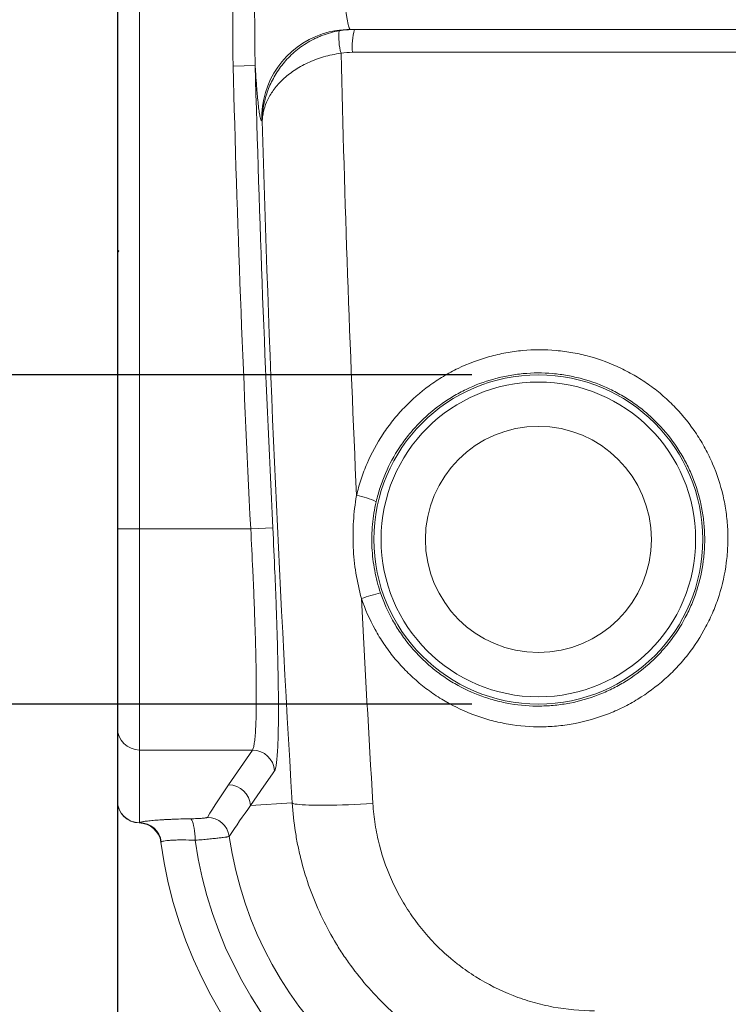
# Model space of a CAD drawing. Units: millimetres. Extents: x 1279 to 3140, y 226 to 2969.
# Drawn here: x 1818 to 1978, y 511 to 733 of the extents above; entities that cross this region are included whole.
import ezdxf

# ---------------------------------------------------------------- set-up
doc = ezdxf.new("R2010")
doc.units = ezdxf.units.MM
doc.header["$LTSCALE"] = 15
doc.linetypes.add('SLD-Durchgehend', pattern=[0])
doc.layers.add('MAßLINIE_MAßZEICHNUNGEN', color=7, linetype='SLD-Durchgehend')
doc.styles.add('SLDTEXTSTYLE0', font='Opinion Pro')
doc.dimstyles.new('SLDDIMSTYLE0', dxfattribs={"dimtxt": 79.375, "dimasz": 52.5, "dimexe": 0, "dimexo": 0.0625, "dimgap": 19.84375, "dimtad": 0, "dimdec": 0, "dimrnd": 1e-09, "dimzin": 12, "dimdsep": 46, "dimtxsty": 'SLDTEXTSTYLE0', "dimsah": 1, "dimcen": 0.09, "dimadec": 0, "dimazin": 3, "dimtfac": 1, "dimtdec": 0, "dimtofl": 0, "dimtmove": 0, "dimatfit": 3, "dimfxl": 0, "dimfrac": 2, "dimtolj": 1, "dimtzin": 12, "dimarcsym": 0})
doc.dimstyles.new('SLDDIMSTYLE1', dxfattribs={"dimtxt": 79.375, "dimasz": 52.5, "dimexe": 0, "dimexo": 0.0625, "dimgap": 19.84375, "dimtad": 0, "dimdec": 0, "dimrnd": 1e-09, "dimzin": 12, "dimdsep": 46, "dimtxsty": 'SLDTEXTSTYLE0', "dimsah": 1, "dimcen": 0.09, "dimadec": 0, "dimazin": 3, "dimtfac": 1, "dimtdec": 0, "dimtmove": 0, "dimatfit": 0, "dimfxl": 0, "dimfrac": 2, "dimtolj": 1, "dimtzin": 12, "dimarcsym": 0})

# ---------------------------------------------------------------- blocks, each defined once
blk = doc.blocks.new('_D_8')
at = {"layer": 'MAßLINIE_MAßZEICHNUNGEN', "color": 7}
for p, q in [((2870.35, 825.84), (2870.35, 269.24)), ((1840.35, 773.35), (1840.35, 269.24)), ((1840.35, 284.24), (2209.1, 284.24)), ((2870.35, 284.24), (2437.22, 284.24))]:
    blk.add_line(p, q, dxfattribs=at)
for points in [[(1840.35, 284.24), (1892.85, 261.74), (1892.85, 306.74)], [(2870.35, 284.24), (2817.85, 306.74), (2817.85, 261.74)]]:
    blk.add_solid(points, dxfattribs=at)
at = {"layer": 'MAßLINIE_MAßZEICHNUNGEN', "color": 7, "insert": (2209.1, 330.25), "char_height": 79.375, "attachment_point": 1, "style": 'SLDTEXTSTYLE0'}
blk.add_mtext('1030', dxfattribs=at)
blk = doc.blocks.new('_D_9')
at = {"layer": 'MAßLINIE_MAßZEICHNUNGEN', "color": 7}
for p, q in [((1639.52, 652.96), (1639.52, 770.18)), ((1920.35, 652.96), (1624.52, 652.96)), ((1920.35, 578.72), (1624.52, 578.72)), ((1639.52, 578.72), (1639.52, 488.72))]:
    blk.add_line(p, q, dxfattribs=at)
for points in [[(1639.52, 652.96), (1662.02, 705.46), (1617.02, 705.46)], [(1639.52, 578.72), (1617.02, 526.22), (1662.02, 526.22)]]:
    blk.add_solid(points, dxfattribs=at)
at = {"layer": 'MAßLINIE_MAßZEICHNUNGEN', "color": 7, "char_height": 79.375, "attachment_point": 1, "rotation": 90, "style": 'SLDTEXTSTYLE0'}
for s, insert in [('OD 75', (1653.33, 773.04)), ('DN 70', (1533.68, 770.18))]:
    blk.add_mtext(s, dxfattribs=dict(at, insert=insert))
blk = doc.blocks.new('_D_10')
at = {"layer": 'MAßLINIE_MAßZEICHNUNGEN', "color": 7}
for p, q in [((1934.27, 1220.84), (1401.22, 1220.84)), ((1416.22, 1220.84), (1416.22, 939.44)), ((1416.22, 460.84), (1416.22, 763.93)), ((1934.27, 460.84), (1401.22, 460.84))]:
    blk.add_line(p, q, dxfattribs=at)
for points in [[(1416.22, 1220.84), (1393.72, 1168.34), (1438.72, 1168.34)], [(1416.22, 460.84), (1438.72, 513.34), (1393.72, 513.34)]]:
    blk.add_solid(points, dxfattribs=at)
at = {"layer": 'MAßLINIE_MAßZEICHNUNGEN', "color": 7, "insert": (1370.21, 763.93), "char_height": 79.375, "attachment_point": 1, "rotation": 90, "style": 'SLDTEXTSTYLE0'}
blk.add_mtext('760', dxfattribs=at)

msp = doc.modelspace()

# ---------------------------------------------------------------- linework, layer by layer
at = {"color": 7, "linetype": 'SLD-Durchgehend', "lineweight": 18}
for p, q in [((1840.35, 681.14), (1840.35, 743.46)), ((1845.35, 743.46), (1845.35, 618.22)), ((1892.88, 730.84), (1893.82, 730.84)), ((1866.45, 722.58), (1871.44, 722.71)), ((1873.03, 710.26), (1872.92, 710.26)), ((1840.65, 680.84), (1840.35, 681.14)), ((1840.35, 681.14), (1840.35, 680.54)), ((1840.35, 680.54), (1840.65, 680.84)), ((1840.35, 618.22), (1840.35, 680.54)), ((1840.35, 618.22), (1845.35, 618.22)), ((1840.35, 573.33), (1840.35, 618.22)), ((1870.43, 618.22), (1845.35, 618.22)), ((1845.35, 618.22), (1845.35, 568.34)), ((1870.43, 618.22), (1875.42, 618.47)), ((1840.35, 556.92), (1840.35, 573.33)), ((1870.81, 568.34), (1845.35, 568.34)), ((1845.35, 568.34), (1845.35, 551.97)), ((1840.35, 556.89), (1840.35, 556.92)), ((1879.8, 556.41), (1870.39, 555.81))]:
    msp.add_line(p, q, dxfattribs=at)
at = {"color": 7, "linetype": 'SLD-Durchgehend', "lineweight": 18, "flags": 128}
for points in [[(1875.8, 563.66), (1875.32, 562.97), (1873.4, 560.18), (1870.39, 555.81)], [(1898.01, 556.26), (1896.59, 556.19), (1895.19, 556.12), (1893.82, 556.06), (1892.47, 556.01), (1891.17, 555.97), (1889.9, 555.94), (1888.69, 555.92), (1887.53, 555.9), (1886.43, 555.9), (1885.4, 555.9), (1884.45, 555.91), (1883.57, 555.93), (1882.78, 555.97), (1882.07, 556), (1881.45, 556.05), (1880.92, 556.11), (1880.49, 556.17), (1880.16, 556.24), (1879.93, 556.32), (1879.8, 556.41)], [(1856.79, 552.84), (1856.96, 552.73), (1857.12, 552.52), (1857.27, 552.21), (1857.42, 551.81), (1857.55, 551.32), (1857.66, 550.75), (1857.76, 550.13), (1857.83, 549.45), (1857.88, 548.74), (1857.91, 548.01)]]:
    msp.add_lwpolyline(points, dxfattribs=at)
at = {"color": 7, "linetype": 'SLD-Durchgehend', "lineweight": 18}
for radius in [37.12, 35.5, 25.5]:
    msp.add_circle((1935.35, 615.84), radius, dxfattribs=at)
for centre, radius, start, end in [((1892.88, 710.89), 19.95, 90.0007, 108.2639), ((1903.37, 729.02), 13.05, 173.2495, 195.73), ((1909.73, 726.88), 16.4, 166.0259, 184.1413), ((1892.91, 710.85), 20, 108.2916, 181.6942), ((6340.35, 840.84), 4475.47, 181.51421, 182.85122), ((6340.35, 840.84), 4470.47, 181.51421, 182.85122), ((1891.68, 609.72), 16.24, 64.2339, 80.6791), ((1908.86, 565.94), 38.95, 103.5545, 110.1664), ((1845.35, 573.33), 4.99, 180.0766, 270.0632), ((1870.8, 563.33), 5.01, 3.8084, 89.8093), ((1865.39, 555.47), 5.01, 3.9039, 89.8098), ((1845.35, 556.93), 4.99, 180.076, 269.7402), ((1845.35, 556.89), 5, 180, 269.1346), ((1860.63, 548.15), 5.01, 8.3722, 89.8333), ((1845.2, 546.89), 5, 7.6347, 89.1344), ((1845.25, 546.92), 5.02, 7.909, 89.0885), ((1845.28, 546.95), 5.02, 7.8712, 89.1746), ((1949.27, 560.84), 84.53, 188.135, 270), ((1949.27, 560.84), 100, 187.6347, 270), ((1949.27, 560.84), 92.26, 187.9959, 270)]:
    msp.add_arc(centre, radius, start, end, dxfattribs=at)
for centre, major_axis, start_param, end_param in [((6340.35, -6455.91), (0, 9742.58), 0.765575, 0.766738), ((1949.27, 428.98), (0, 182.59), 0.766738, 0.822916)]:
    msp.add_ellipse(centre, major_axis=major_axis, ratio=0.662043, start_param=start_param, end_param=end_param, dxfattribs=at)
for points, knots in [([(1866.45, 722.58), (1866.4, 724.69), (1866.41, 726.8), (1866.42, 729.97), (1866.42, 731.03), (1866.41, 733.14), (1866.39, 734.2), (1866.37, 735.26)], [0, 0, 0, 0, 0.5, 0.5, 0.75, 0.75, 1, 1, 1, 1]), ([(1871.28, 735.37), (1871.33, 733.26), (1871.35, 731.14), (1871.37, 726.92), (1871.38, 724.81), (1871.44, 722.71)], [0, 0, 0, 0, 0.5, 0.5, 1, 1, 1, 1]), ([(1891.79, 735.84), (1891.83, 735.51), (1891.87, 735.18), (1891.96, 734.54), (1892.01, 734.23), (1892.11, 733.63), (1892.16, 733.34), (1892.26, 732.79), (1892.31, 732.54), (1892.42, 732.08), (1892.47, 731.87), (1892.57, 731.5), (1892.61, 731.35), (1892.68, 731.16), (1892.7, 731.1), (1892.74, 731.01), (1892.76, 730.97), (1892.82, 730.87), (1892.85, 730.84), (1892.88, 730.84)], [0, 0, 0, 0, 0.125, 0.125, 0.25, 0.25, 0.375, 0.375, 0.5, 0.5, 0.625, 0.625, 0.75, 0.75, 0.8125, 0.8125, 0.875, 0.875, 1, 1, 1, 1]), ([(1890.41, 730.55), (1889.05, 730.32), (1887.75, 729.95), (1886.19, 729.35), (1885.88, 729.22), (1885.27, 728.95), (1884.96, 728.81), (1884.07, 728.37), (1883.5, 728.05), (1882.41, 727.36), (1881.88, 727), (1880.87, 726.23), (1880.38, 725.83), (1879, 724.57), (1878.18, 723.68), (1877.09, 722.28), (1876.75, 721.8), (1876.11, 720.82), (1875.81, 720.32), (1874.98, 718.8), (1874.53, 717.77), (1873.8, 715.67), (1873.53, 714.6), (1873.24, 712.98), (1873.17, 712.43), (1873.09, 711.62), (1873.07, 711.35), (1873.05, 710.94), (1873.05, 710.8), (1873.04, 710.53), (1873.04, 710.39), (1873.03, 710.26)], [0, 0, 0, 0, 0.125, 0.125, 0.15625, 0.15625, 0.1875, 0.1875, 0.25, 0.25, 0.3125, 0.3125, 0.375, 0.375, 0.5, 0.5, 0.5625, 0.5625, 0.625, 0.625, 0.75, 0.75, 0.875, 0.875, 0.9375, 0.9375, 0.96875, 0.96875, 0.984375, 0.984375, 1, 1, 1, 1]), ([(1893.82, 730.84), (1943.89, 730.84), (1994.08, 730.84), (2056.94, 730.84), (2069.51, 730.84), (2094.64, 730.84), (2107.2, 730.84), (2144.87, 730.84), (2169.98, 730.84), (2195.06, 730.84)], [0, 0, 0, 0, 0.5, 0.5, 0.625, 0.625, 0.75, 0.75, 1, 1, 1, 1]), ([(1890.81, 725.48), (1889.44, 725.3), (1888.13, 725.02), (1886.56, 724.56), (1886.25, 724.46), (1885.64, 724.26), (1885.33, 724.15), (1884.43, 723.81), (1883.86, 723.57), (1882.75, 723.05), (1882.21, 722.78), (1881.18, 722.2), (1880.69, 721.89), (1879.28, 720.95), (1878.45, 720.28), (1877.33, 719.23), (1876.98, 718.87), (1876.32, 718.14), (1876.01, 717.76), (1875.16, 716.63), (1874.68, 715.85), (1873.91, 714.29), (1873.62, 713.49), (1873.3, 712.28), (1873.21, 711.88), (1873.12, 711.27), (1873.1, 711.07), (1873.07, 710.76), (1873.06, 710.66), (1873.04, 710.46), (1873.04, 710.36), (1873.03, 710.26)], [0, 0, 0, 0, 0.125, 0.125, 0.15625, 0.15625, 0.1875, 0.1875, 0.25, 0.25, 0.3125, 0.3125, 0.375, 0.375, 0.5, 0.5, 0.5625, 0.5625, 0.625, 0.625, 0.75, 0.75, 0.875, 0.875, 0.9375, 0.9375, 0.96875, 0.96875, 0.984375, 0.984375, 1, 1, 1, 1]), ([(2195.37, 725.7), (2170.23, 725.7), (2145.07, 725.7), (2094.72, 725.7), (2069.53, 725.7), (2019.12, 725.7), (1993.92, 725.7), (1943.6, 725.7), (1918.47, 725.7), (1893.37, 725.7)], [0, 0, 0, 0, 0.25, 0.25, 0.5, 0.5, 0.75, 0.75, 1, 1, 1, 1]), ([(1872.92, 710.26), (1872.8, 710.26), (1872.68, 710.54), (1872.53, 711.24), (1872.49, 711.4), (1872.43, 711.75), (1872.4, 711.95), (1872.3, 712.57), (1872.23, 713.05), (1872.11, 714.14), (1872.04, 714.74), (1871.95, 715.74), (1871.91, 716.08), (1871.85, 716.8), (1871.82, 717.17), (1871.73, 718.32), (1871.67, 719.13), (1871.58, 720.42), (1871.55, 720.86), (1871.5, 721.77), (1871.47, 722.24), (1871.44, 722.71)], [0, 0, 0, 0, 0.25, 0.25, 0.3125, 0.3125, 0.375, 0.375, 0.5, 0.5, 0.625, 0.625, 0.6875, 0.6875, 0.75, 0.75, 0.875, 0.875, 0.9375, 0.9375, 1, 1, 1, 1]), ([(1894.31, 625.75), (1894.6, 626.98), (1894.94, 628.2), (1895.54, 630.01), (1895.75, 630.62), (1896.2, 631.81), (1896.44, 632.39), (1897.7, 635.3), (1898.9, 637.51), (1900.99, 640.67), (1901.73, 641.69), (1903.33, 643.68), (1904.17, 644.64), (1906.79, 647.37), (1908.68, 649.02), (1911.24, 650.88), (1911.76, 651.24), (1912.82, 651.94), (1913.36, 652.28), (1915, 653.26), (1916.11, 653.86), (1919.52, 655.5), (1921.88, 656.39), (1924.93, 657.24), (1925.54, 657.39), (1926.79, 657.68), (1927.41, 657.81), (1929.29, 658.15), (1930.54, 658.32), (1934.31, 658.67), (1936.83, 658.67), (1940.63, 658.34), (1941.9, 658.17), (1944.41, 657.72), (1945.64, 657.44), (1949.29, 656.44), (1951.66, 655.56), (1954.54, 654.19), (1955.11, 653.9), (1956.24, 653.29), (1956.8, 652.98), (1958.44, 652), (1959.51, 651.3), (1961.57, 649.81), (1962.58, 649.01), (1964.5, 647.33), (1965.42, 646.46), (1968.04, 643.72), (1969.63, 641.75), (1971.39, 639.09), (1971.73, 638.55), (1972.39, 637.45), (1972.7, 636.9), (1973.61, 635.22), (1974.16, 634.08), (1975.66, 630.6), (1976.45, 628.2), (1977.32, 624.46), (1977.55, 623.2), (1977.9, 620.7), (1978.13, 618.18), (1978.14, 615.66), (1978.07, 613.76), (1978.03, 613.12), (1977.92, 611.85), (1977.85, 611.22), (1977.44, 608.06), (1976.89, 605.59), (1975.74, 601.99), (1975.3, 600.8), (1974.32, 598.46), (1973.77, 597.3), (1971.99, 593.93), (1970.61, 591.82), (1968.28, 588.85), (1967.46, 587.89), (1966.15, 586.5), (1965.7, 586.04), (1964.79, 585.15), (1964.32, 584.72), (1961.95, 582.62), (1959.93, 581.12), (1956.7, 579.15), (1955.59, 578.54), (1953.88, 577.69), (1953.3, 577.42), (1952.13, 576.91), (1951.55, 576.67), (1948.6, 575.53), (1946.18, 574.83), (1943.07, 574.23), (1942.45, 574.13), (1941.19, 573.94), (1940.56, 573.86), (1938.65, 573.67), (1937.39, 573.6), (1933.59, 573.56), (1931.08, 573.76), (1927.96, 574.29), (1927.33, 574.41), (1926.08, 574.68), (1925.46, 574.83), (1923.61, 575.31), (1922.4, 575.69), (1918.84, 576.98), (1916.55, 578.05), (1913.25, 579.97), (1912.17, 580.66), (1910.09, 582.14), (1909.08, 582.92), (1907.14, 584.58), (1906.21, 585.45), (1904.42, 587.28), (1903.57, 588.24), (1902.35, 589.73), (1901.96, 590.23), (1901.2, 591.26), (1900.83, 591.78), (1899.77, 593.36), (1899.11, 594.44), (1897.28, 597.75), (1896.25, 600.07), (1895.43, 602.5)], [0, 0, 0, 0, 0.015625, 0.015625, 0.023437, 0.023437, 0.03125, 0.03125, 0.0625, 0.0625, 0.078125, 0.078125, 0.09375, 0.09375, 0.125, 0.125, 0.132812, 0.132812, 0.140625, 0.140625, 0.15625, 0.15625, 0.1875, 0.1875, 0.195312, 0.195312, 0.203125, 0.203125, 0.21875, 0.21875, 0.25, 0.25, 0.265625, 0.265625, 0.28125, 0.28125, 0.3125, 0.3125, 0.320312, 0.320312, 0.328125, 0.328125, 0.34375, 0.34375, 0.359375, 0.359375, 0.375, 0.375, 0.40625, 0.40625, 0.414062, 0.414062, 0.421875, 0.421875, 0.4375, 0.4375, 0.46875, 0.46875, 0.484375, 0.484375, 0.5, 0.515625, 0.515625, 0.523437, 0.523437, 0.53125, 0.53125, 0.5625, 0.5625, 0.578125, 0.578125, 0.59375, 0.59375, 0.625, 0.625, 0.640625, 0.640625, 0.648437, 0.648437, 0.65625, 0.65625, 0.6875, 0.6875, 0.703125, 0.703125, 0.710937, 0.710937, 0.71875, 0.71875, 0.75, 0.75, 0.757812, 0.757812, 0.765625, 0.765625, 0.78125, 0.78125, 0.8125, 0.8125, 0.820312, 0.820312, 0.828125, 0.828125, 0.84375, 0.84375, 0.875, 0.875, 0.890625, 0.890625, 0.90625, 0.90625, 0.921875, 0.921875, 0.9375, 0.9375, 0.945312, 0.945312, 0.953125, 0.953125, 0.96875, 0.96875, 1, 1, 1, 1]), ([(1899.73, 603.8), (1900.46, 601.66), (1901.36, 599.61), (1902.99, 596.67), (1903.57, 595.72), (1904.51, 594.32), (1904.84, 593.86), (1905.51, 592.96), (1905.86, 592.51), (1906.94, 591.19), (1907.69, 590.35), (1909.28, 588.73), (1910.1, 587.96), (1911.82, 586.49), (1912.71, 585.8), (1914.55, 584.5), (1915.51, 583.88), (1918.43, 582.19), (1920.46, 581.25), (1923.61, 580.11), (1924.68, 579.78), (1926.32, 579.34), (1926.87, 579.21), (1927.97, 578.98), (1928.52, 578.87), (1931.29, 578.4), (1933.51, 578.23), (1936.86, 578.27), (1937.98, 578.33), (1940.23, 578.56), (1941.34, 578.72), (1944.63, 579.35), (1946.77, 579.97), (1949.38, 580.97), (1949.9, 581.19), (1950.93, 581.64), (1951.44, 581.88), (1952.96, 582.62), (1953.94, 583.17), (1956.79, 584.91), (1958.58, 586.23), (1960.68, 588.09), (1961.09, 588.47), (1961.9, 589.25), (1962.29, 589.66), (1963.45, 590.88), (1964.18, 591.73), (1966.24, 594.36), (1967.46, 596.23), (1969.04, 599.2), (1969.53, 600.23), (1970.39, 602.29), (1970.78, 603.34), (1971.8, 606.53), (1972.29, 608.71), (1972.65, 611.5), (1972.71, 612.06), (1972.81, 613.19), (1972.84, 613.75), (1972.91, 615.43), (1972.9, 617.66), (1972.69, 619.88), (1972.38, 622.1), (1972.18, 623.21), (1971.41, 626.52), (1970.71, 628.64), (1969.38, 631.72), (1968.89, 632.73), (1968.09, 634.21), (1967.81, 634.7), (1967.23, 635.67), (1966.93, 636.15), (1965.36, 638.5), (1963.96, 640.24), (1961.63, 642.66), (1960.82, 643.43), (1959.12, 644.91), (1958.23, 645.62), (1956.4, 646.94), (1955.46, 647.56), (1954, 648.42), (1953.51, 648.7), (1952.51, 649.23), (1952, 649.49), (1949.46, 650.7), (1947.36, 651.48), (1944.13, 652.36), (1943.03, 652.6), (1940.82, 653), (1939.7, 653.15), (1936.34, 653.44), (1934.11, 653.43), (1930.78, 653.12), (1929.67, 652.97), (1928.01, 652.67), (1927.46, 652.56), (1926.36, 652.3), (1925.81, 652.16), (1923.12, 651.42), (1921.03, 650.63), (1918.02, 649.18), (1917.04, 648.65), (1915.59, 647.79), (1915.11, 647.49), (1914.17, 646.87), (1913.71, 646.55), (1911.46, 644.91), (1909.78, 643.45), (1907.46, 641.04), (1906.72, 640.19), (1905.31, 638.44), (1904.65, 637.53), (1902.8, 634.74), (1901.74, 632.79), (1900.63, 630.22), (1900.41, 629.7), (1900.01, 628.65), (1899.83, 628.12), (1899.3, 626.51), (1898.99, 625.44), (1898.74, 624.35)], [0, 0, 0, 0, 0.03125, 0.03125, 0.046875, 0.046875, 0.054687, 0.054687, 0.0625, 0.0625, 0.078125, 0.078125, 0.09375, 0.09375, 0.109375, 0.109375, 0.125, 0.125, 0.15625, 0.15625, 0.171875, 0.171875, 0.179687, 0.179687, 0.1875, 0.1875, 0.21875, 0.21875, 0.234375, 0.234375, 0.25, 0.25, 0.28125, 0.28125, 0.289062, 0.289062, 0.296875, 0.296875, 0.3125, 0.3125, 0.34375, 0.34375, 0.351562, 0.351562, 0.359375, 0.359375, 0.375, 0.375, 0.40625, 0.40625, 0.421875, 0.421875, 0.4375, 0.4375, 0.46875, 0.46875, 0.476562, 0.476562, 0.484375, 0.484375, 0.5, 0.515625, 0.515625, 0.53125, 0.53125, 0.5625, 0.5625, 0.578125, 0.578125, 0.585937, 0.585937, 0.59375, 0.59375, 0.625, 0.625, 0.640625, 0.640625, 0.65625, 0.65625, 0.671875, 0.671875, 0.679687, 0.679687, 0.6875, 0.6875, 0.71875, 0.71875, 0.734375, 0.734375, 0.75, 0.75, 0.78125, 0.78125, 0.796875, 0.796875, 0.804687, 0.804687, 0.8125, 0.8125, 0.84375, 0.84375, 0.859375, 0.859375, 0.867187, 0.867187, 0.875, 0.875, 0.90625, 0.90625, 0.921875, 0.921875, 0.9375, 0.9375, 0.96875, 0.96875, 0.976562, 0.976562, 0.984375, 0.984375, 1, 1, 1, 1]), ([(1895.43, 602.5), (1894.9, 604.4), (1894.49, 606.31), (1894.02, 609.2), (1893.89, 610.17), (1893.69, 612.12), (1893.62, 613.1), (1893.48, 616.04), (1893.49, 617.99), (1893.74, 621.88), (1893.97, 623.82), (1894.31, 625.75)], [0, 0, 0, 0, 0.25, 0.25, 0.375, 0.375, 0.5, 0.5, 0.75, 0.75, 1, 1, 1, 1]), ([(1898.74, 624.35), (1898.35, 622.65), (1898.07, 620.94), (1897.76, 617.5), (1897.72, 615.77), (1897.84, 613.16), (1897.92, 612.29), (1898.12, 610.56), (1898.25, 609.7), (1898.73, 607.15), (1899.17, 605.46), (1899.73, 603.8)], [0, 0, 0, 0, 0.25, 0.25, 0.5, 0.5, 0.625, 0.625, 0.75, 0.75, 1, 1, 1, 1]), ([(1870.81, 568.34), (1870.9, 568.45), (1870.97, 568.63), (1871.08, 569.02), (1871.12, 569.17), (1871.18, 569.5), (1871.21, 569.68), (1871.37, 570.68), (1871.46, 571.76), (1871.57, 573.77), (1871.6, 574.51), (1871.64, 575.72), (1871.65, 576.14), (1871.67, 577.01), (1871.67, 577.46), (1871.7, 579.78), (1871.7, 581.85), (1871.67, 584.7), (1871.67, 585.29), (1871.65, 586.49), (1871.64, 587.1), (1871.6, 588.97), (1871.57, 590.25), (1871.47, 594.21), (1871.38, 596.99), (1871.25, 600.63), (1871.22, 601.37), (1871.16, 602.86), (1871.13, 603.61), (1871.04, 605.87), (1870.97, 607.38), (1870.76, 611.96), (1870.6, 615.07), (1870.43, 618.22)], [0, 0, 0, 0, 0.0625, 0.0625, 0.09375, 0.09375, 0.125, 0.125, 0.25, 0.25, 0.3125, 0.3125, 0.34375, 0.34375, 0.375, 0.375, 0.5, 0.5, 0.53125, 0.53125, 0.5625, 0.5625, 0.625, 0.625, 0.75, 0.75, 0.78125, 0.78125, 0.8125, 0.8125, 0.875, 0.875, 1, 1, 1, 1]), ([(1875.42, 618.47), (1875.59, 615), (1875.74, 611.59), (1875.96, 606.55), (1876.02, 604.89), (1876.12, 602.41), (1876.15, 601.59), (1876.21, 599.95), (1876.24, 599.13), (1876.37, 595.12), (1876.46, 592.07), (1876.56, 587.73), (1876.59, 586.32), (1876.62, 584.26), (1876.63, 583.59), (1876.65, 582.27), (1876.66, 581.63), (1876.69, 578.49), (1876.69, 576.22), (1876.66, 573.68), (1876.65, 573.19), (1876.63, 572.23), (1876.62, 571.77), (1876.58, 570.44), (1876.55, 569.63), (1876.44, 567.41), (1876.35, 566.23), (1876.2, 565.13), (1876.17, 564.93), (1876.1, 564.57), (1876.06, 564.41), (1875.96, 563.98), (1875.88, 563.78), (1875.8, 563.66)], [0, 0, 0, 0, 0.125, 0.125, 0.1875, 0.1875, 0.21875, 0.21875, 0.25, 0.25, 0.375, 0.375, 0.4375, 0.4375, 0.46875, 0.46875, 0.5, 0.5, 0.625, 0.625, 0.65625, 0.65625, 0.6875, 0.6875, 0.75, 0.75, 0.875, 0.875, 0.90625, 0.90625, 0.9375, 0.9375, 1, 1, 1, 1]), ([(1949.27, 491.23), (1944.86, 491.22), (1940.52, 491.63), (1934.11, 492.83), (1931.99, 493.34), (1928.83, 494.25), (1927.79, 494.57), (1925.7, 495.28), (1924.66, 495.66), (1919.56, 497.67), (1915.68, 499.65), (1910.16, 503.14), (1908.36, 504.39), (1905.75, 506.42), (1904.89, 507.11), (1903.22, 508.54), (1902.41, 509.27), (1898.42, 513), (1895.54, 516.26), (1892.32, 520.68), (1891.7, 521.58), (1890.49, 523.42), (1889.9, 524.36), (1888.23, 527.19), (1887.2, 529.13), (1884.42, 535.04), (1882.94, 539.13), (1881.58, 544.45), (1881.33, 545.53), (1880.88, 547.69), (1880.69, 548.77), (1880.17, 552.02), (1879.93, 554.21), (1879.8, 556.41)], [0, 0, 0, 0, 0.125, 0.125, 0.1875, 0.1875, 0.21875, 0.21875, 0.25, 0.25, 0.375, 0.375, 0.4375, 0.4375, 0.46875, 0.46875, 0.5, 0.5, 0.625, 0.625, 0.65625, 0.65625, 0.6875, 0.6875, 0.75, 0.75, 0.875, 0.875, 0.90625, 0.90625, 0.9375, 0.9375, 1, 1, 1, 1]), ([(1898.01, 556.26), (1898.1, 554.68), (1898.27, 553.11), (1898.64, 550.77), (1898.78, 549.99), (1899.11, 548.44), (1899.28, 547.67), (1900.27, 543.85), (1901.34, 540.91), (1903.35, 536.66), (1904.09, 535.28), (1905.3, 533.24), (1905.72, 532.57), (1906.59, 531.25), (1907.04, 530.6), (1909.37, 527.43), (1911.45, 525.09), (1914.32, 522.42), (1914.91, 521.9), (1916.12, 520.88), (1916.74, 520.38), (1918.62, 518.93), (1919.91, 518.04), (1923.89, 515.54), (1926.69, 514.13), (1930.36, 512.7), (1931.1, 512.43), (1932.6, 511.92), (1933.36, 511.69), (1935.63, 511.04), (1937.15, 510.68), (1941.76, 509.82), (1944.88, 509.54), (1948.05, 509.55)], [0, 0, 0, 0, 0.0625, 0.0625, 0.09375, 0.09375, 0.125, 0.125, 0.25, 0.25, 0.3125, 0.3125, 0.34375, 0.34375, 0.375, 0.375, 0.5, 0.5, 0.53125, 0.53125, 0.5625, 0.5625, 0.625, 0.625, 0.75, 0.75, 0.78125, 0.78125, 0.8125, 0.8125, 0.875, 0.875, 1, 1, 1, 1]), ([(1856.79, 552.84), (1857.32, 552.85), (1857.82, 552.86), (1858.51, 552.89), (1858.73, 552.9), (1859.14, 552.92), (1859.33, 552.94), (1859.67, 552.97), (1859.83, 552.98), (1860.1, 553.01), (1860.22, 553.03), (1860.42, 553.07), (1860.49, 553.08), (1860.6, 553.12), (1860.64, 553.14), (1860.65, 553.16)], [0, 0, 0, 0, 0.25, 0.25, 0.375, 0.375, 0.5, 0.5, 0.625, 0.625, 0.75, 0.75, 0.875, 0.875, 1, 1, 1, 1]), ([(1845.35, 551.97), (1845.46, 552.02), (1845.62, 552.07), (1845.94, 552.15), (1846.06, 552.17), (1846.33, 552.22), (1846.48, 552.25), (1846.96, 552.32), (1847.33, 552.36), (1848.17, 552.45), (1848.64, 552.49), (1849.65, 552.57), (1850.2, 552.6), (1851.07, 552.65), (1851.37, 552.67), (1851.99, 552.7), (1852.31, 552.71), (1853.93, 552.78), (1855.32, 552.81), (1856.79, 552.84)], [0, 0, 0, 0, 0.125, 0.125, 0.1875, 0.1875, 0.25, 0.25, 0.375, 0.375, 0.5, 0.5, 0.625, 0.625, 0.6875, 0.6875, 0.75, 0.75, 1, 1, 1, 1]), ([(1865.59, 548.88), (1865.57, 548.86), (1865.5, 548.84), (1865.33, 548.8), (1865.26, 548.78), (1865.11, 548.75), (1865.02, 548.74), (1864.73, 548.69), (1864.49, 548.66), (1864.09, 548.6), (1863.94, 548.59), (1863.63, 548.55), (1863.47, 548.53), (1862.95, 548.47), (1862.58, 548.43), (1861.77, 548.35), (1861.34, 548.3), (1860.42, 548.22), (1859.94, 548.17), (1858.95, 548.09), (1858.44, 548.05), (1857.91, 548.01)], [0, 0, 0, 0, 0.125, 0.125, 0.1875, 0.1875, 0.25, 0.25, 0.375, 0.375, 0.4375, 0.4375, 0.5, 0.5, 0.625, 0.625, 0.75, 0.75, 0.875, 0.875, 1, 1, 1, 1]), ([(1850.04, 548.11), (1850.05, 548.09), (1850.07, 548), (1850.1, 547.87), (1850.12, 547.75), (1850.13, 547.67), (1850.14, 547.62), (1850.14, 547.59), (1850.15, 547.57), (1850.15, 547.57), (1850.15, 547.57)], [0, 0, 0, 0, 0.055738, 0.234575, 0.355399, 0.448562, 0.546903, 0.701207, 0.947326, 1, 1, 1, 1]), ([(1857.91, 548.01), (1856.93, 548.05), (1856, 548.07), (1854.91, 548.07), (1854.7, 548.07), (1854.28, 548.07), (1854.08, 548.07), (1853.49, 548.05), (1853.13, 548.04), (1852.45, 548.01), (1852.13, 547.98), (1851.57, 547.93), (1851.33, 547.9), (1850.9, 547.84), (1850.72, 547.8), (1850.43, 547.72), (1850.32, 547.68), (1850.26, 547.63)], [0, 0, 0, 0, 0.25, 0.25, 0.3125, 0.3125, 0.375, 0.375, 0.5, 0.5, 0.625, 0.625, 0.75, 0.75, 0.875, 0.875, 1, 1, 1, 1])]:
    msp.add_open_spline(points, degree=3, knots=knots, dxfattribs=at)
for points in [[(1893.82, 730.84), (1892.67, 730.84), (1891.54, 730.74), (1890.41, 730.55)], [(1893.37, 725.7), (1892.51, 725.7), (1891.66, 725.62), (1890.81, 725.48)], [(1890.81, 725.48), (1891.62, 692.2), (1892.79, 658.96), (1894.31, 625.75)], [(1879.8, 556.41), (1876.71, 607.61), (1874.45, 658.89), (1873.03, 710.26)], [(1895.43, 602.5), (1896.22, 587.08), (1897.07, 571.67), (1898.01, 556.26)], [(1870.39, 555.81), (1868.7, 553.51), (1867.11, 551.2), (1865.59, 548.88)], [(1845.28, 551.89), (1845.28, 551.89), (1845.29, 551.9), (1845.33, 551.94)], [(1845.33, 551.94), (1845.33, 551.95), (1845.34, 551.96), (1845.35, 551.97)], [(1850.22, 547.61), (1850.18, 547.57), (1850.16, 547.55), (1850.16, 547.55)], [(1850.26, 547.63), (1850.24, 547.63), (1850.23, 547.62), (1850.22, 547.61)]]:
    msp.add_open_spline(points, degree=3, dxfattribs=at)

# ---------------------------------------------------------------- dimensions: what is measured, and where the dimension line sits
at = {"layer": 'MAßLINIE_MAßZEICHNUNGEN', "color": 7}
dim = msp.add_linear_dim(base=(1416.22, 1220.84), p1=(1949.27, 460.84), p2=(1949.27, 1220.84), angle=90, dimstyle='SLDDIMSTYLE0', dxfattribs=at)
dim.commit()
dim.dimension.update_dxf_attribs({"geometry": '_D_10', "text_midpoint": (1416.22, 851.68), "dimtype": 160})
dim = msp.add_linear_dim(base=(1639.52, 578.72), p1=(1935.35, 652.96), p2=(1935.35, 578.72), angle=90, text='DN 70\\POD 75', dimstyle='SLDDIMSTYLE1', dxfattribs=at)
dim.commit()
dim.dimension.update_dxf_attribs({"geometry": '_D_9', "text_midpoint": (1639.52, 902.39), "dimtype": 160})
dim = msp.add_linear_dim(base=(2870.35, 284.24), p1=(1840.35, 788.35), p2=(2870.35, 840.84), dimstyle='SLDDIMSTYLE0', dxfattribs=at)
dim.commit()
dim.dimension.update_dxf_attribs({"geometry": '_D_8', "text_midpoint": (2323.16, 284.24), "dimtype": 160})

doc.saveas('drawing.dxf')
